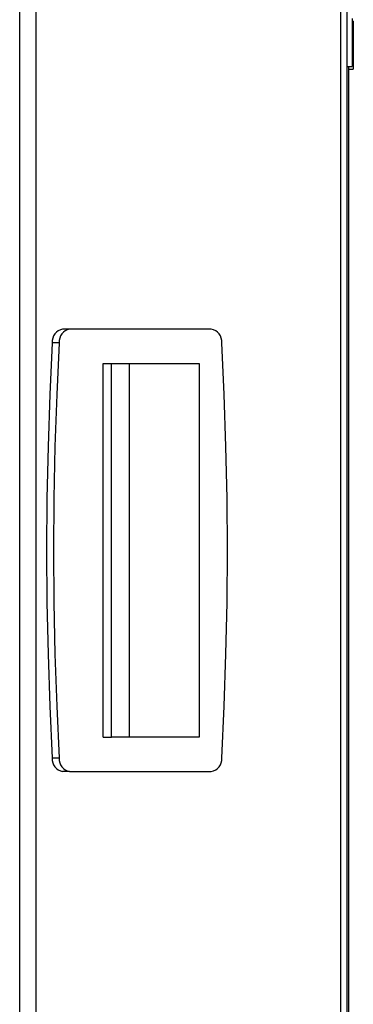
# Model space of a CAD drawing. Units: millimetres. Extents: x 75 to 6225, y 75 to 4380.
# Drawn here: x 1489 to 1557, y 3546 to 3746 of the extents above; entities that cross this region are included whole.
import ezdxf

# ---------------------------------------------------------------- set-up
doc = ezdxf.new("R2010")
doc.units = ezdxf.units.MM
doc.header["$LTSCALE"] = 15

msp = doc.modelspace()

# ---------------------------------------------------------------- linework, layer by layer
at = {"lineweight": 25}
for p, q in [((1556.126, 2837.569), (1556.126, 3913.893)), ((1554.738, 3911.568), (1554.738, 2837.569)), ((1492.84, 2837.569), (1492.84, 3814.125)), ((1489.488, 2838.019), (1489.488, 3809.639)), ((1557.126, 3746.029), (1557.126, 3741.129)), ((1557.364, 3745.493), (1557.126, 3745.493)), ((1557.364, 3745.493), (1557.364, 3739.414)), ((1557.126, 3741.129), (1557.126, 3736.229)), ((1557.364, 3739.414), (1557.364, 3735.693)), ((1556.126, 3736.229), (1557.126, 3736.229)), ((1556.364, 3736.229), (1556.364, 3011.029)), ((1556.364, 3735.693), (1557.364, 3735.693)), ((1499.645, 3682.829), (1498.231, 3682.829)), ((1528.474, 3682.829), (1499.645, 3682.829)), ((1497.53, 3680.059), (1496.116, 3680.059)), ((1506.494, 3599.829), (1506.494, 3675.829)), ((1506.494, 3675.829), (1508.201, 3675.829)), ((1508.201, 3599.829), (1508.201, 3675.829)), ((1508.201, 3675.829), (1525.981, 3675.829)), ((1511.832, 3599.829), (1511.832, 3675.829)), ((1525.981, 3675.829), (1525.981, 3599.829)), ((1506.494, 3599.829), (1508.201, 3599.829)), ((1525.981, 3599.829), (1508.201, 3599.829)), ((1497.53, 3595.599), (1496.116, 3595.599)), ((1499.645, 3592.829), (1498.231, 3592.829)), ((1499.645, 3592.829), (1528.474, 3592.829))]:
    msp.add_line(p, q, dxfattribs=at)
at = {"lineweight": 25, "flags": 128}
for points in [[(1496.116, 3680.059), (1495.614, 3669.515), (1495.255, 3658.96), (1495.04, 3648.396), (1494.968, 3637.829), (1495.04, 3627.262), (1495.255, 3616.698), (1495.614, 3606.143), (1496.116, 3595.599)], [(1497.53, 3680.059), (1497.028, 3669.515), (1496.669, 3658.96), (1496.454, 3648.396), (1496.382, 3637.829), (1496.454, 3627.262), (1496.669, 3616.698), (1497.028, 3606.143), (1497.53, 3595.599)], [(1530.589, 3595.599), (1531.092, 3606.143), (1531.45, 3616.698), (1531.666, 3627.262), (1531.737, 3637.829), (1531.666, 3648.396), (1531.45, 3658.96), (1531.092, 3669.515), (1530.589, 3680.059)]]:
    msp.add_lwpolyline(points, dxfattribs=at)
at = {"lineweight": 25}
for centre, start, end in [((1498.707, 3680.273), 100.54916, 184.71618), ((1500.121, 3680.273), 100.54916, 184.71618), ((1527.998, 3680.273), 355.28382, 79.45084), ((1498.707, 3595.385), 175.28382, 259.45084), ((1500.121, 3595.385), 175.28382, 259.45084), ((1527.998, 3595.385), 280.54916, 4.71618)]:
    msp.add_arc(centre, 2.6, start, end, dxfattribs=at)

doc.saveas('drawing.dxf')
